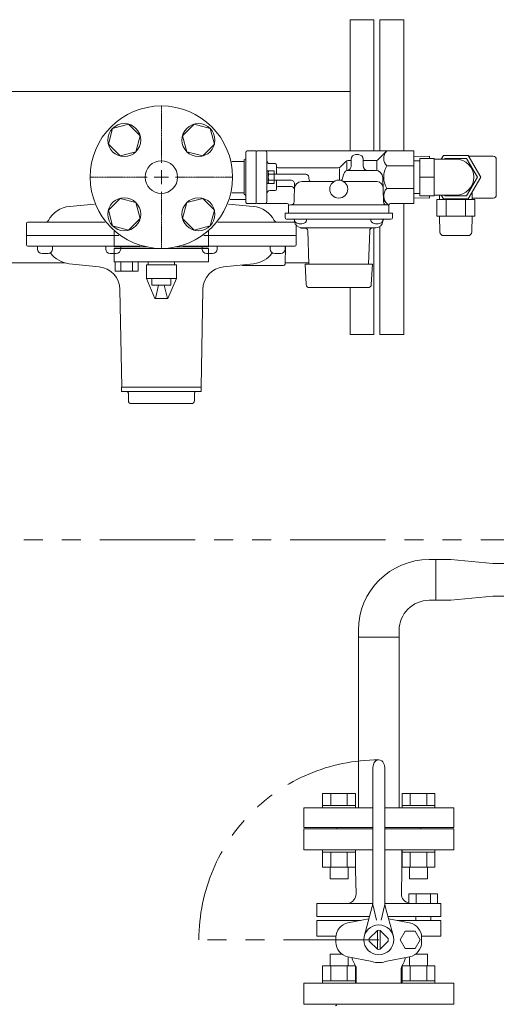
# Model space of a CAD drawing. Units: millimetres. Extents: x -6243 to 8297, y 3085 to 8749.
# Drawn here: x -717 to -399, y 7507 to 8163 of the extents above; entities that cross this region are included whole.
import ezdxf

# ---------------------------------------------------------------- set-up
doc = ezdxf.new("R2010")
doc.units = ezdxf.units.MM
doc.linetypes.add('CENTER2', pattern=[1.125, 0.75, -0.125, 0.125, -0.125])
doc.linetypes.add('PHANTOM', pattern=[63.5, 31.75, -6.35, 6.35, -6.35, 6.35, -6.35])
for name, color, linetype in [('0000_00', 7, 'Continuous'), ('0029_28_01', 7, 'Continuous'), ('CSLAYER17', 7, 'Continuous'), ('HI_VB', 7, 'Continuous'), ('LAY-1', 7, 'Continuous')]:
    doc.layers.add(name, color=color, linetype=linetype)
doc.layers.add('ガス配管', color=2, linetype='Continuous', lineweight=30)
doc.layers.add('図面枠', color=7, linetype='Continuous', lineweight=50)

msp = doc.modelspace()

# ---------------------------------------------------------------- linework, layer by layer
at = {"color": 30, "linetype": 'Continuous', "lineweight": 9}
for p, q in [((-444.08, 8072.47), (-454.6, 8072.19)), ((-444.08, 8070.93), (-444.08, 8072.47)), ((-401.48, 8072.42), (-417.94, 8072.42)), ((-454.6, 8044.67), (-444.08, 8044.39)), ((-444.08, 8044.39), (-444.08, 8045.93)), ((-439.19, 8043.43), (-413.78, 8043.43)), ((-401.48, 8044.42), (-415.48, 8044.42)), ((-439.19, 8032.43), (-413.78, 8032.43)), ((-437.1, 8021.89), (-437.28, 8032.43)), ((-415.68, 8032.43), (-415.87, 8021.89)), ((-434.6, 8019.43), (-418.37, 8019.43))]:
    msp.add_line(p, q, dxfattribs=at)
at = {"color": 3, "lineweight": 9}
for p, q in [((-440.88, 8070.43), (-426.48, 8070.43)), ((-450.48, 8058.43), (-440.88, 8058.43)), ((-440.88, 8046.43), (-426.48, 8046.43))]:
    msp.add_line(p, q, dxfattribs=at)
at = {"color": 30, "lineweight": 9}
for p, q in [((-454.6, 8069.28), (-450.48, 8069.28)), ((-454.6, 8047.58), (-450.48, 8047.58))]:
    msp.add_line(p, q, dxfattribs=at)
at = {"linetype": 'PHANTOM', "lineweight": 9, "ltscale": 2}
for p, q in [((-1552.9, 7816.63), (122.44, 7816.63)), ((-477.9, 7549.83), (-597.89, 7549.83))]:
    msp.add_line(p, q, dxfattribs=at)
at = {"color": 3, "linetype": 'Continuous', "lineweight": 9}
for p, q in [((-491.5, 7756.23), (-491.5, 7637.83)), ((-464.3, 7756.23), (-464.3, 7637.83))]:
    msp.add_line(p, q, dxfattribs=at)
at = {"color": 30, "linetype": 'Continuous', "lineweight": 9}
for centre, start, end in [((-434.6, 8021.93), 181, 270), ((-418.37, 8021.93), 270, 359)]:
    msp.add_arc(centre, 2.5, start, end, dxfattribs=at)
at = {"linetype": 'PHANTOM', "lineweight": 9, "ltscale": 2}
msp.add_arc((-477.9, 7549.83), 119.98, 90, 180, dxfattribs=at)
at = {"layer": '0000_00', "color": 6, "linetype": 'Continuous', "lineweight": 9}
for p, q in [((-566.6, 8043.43), (-577.12, 8043.43)), ((-684.21, 8038.93), (-667.63, 8040.34)), ((-561.67, 8038.93), (-578.25, 8040.34)), ((-712.94, 8019.43), (-712.94, 8027.43)), ((-660.69, 8028.43), (-711.94, 8028.43)), ((-533.98, 8028.43), (-585.2, 8028.43)), ((-532.94, 8026.32), (-532.94, 8019.43)), ((-529.88, 8024.43), (-529.88, 8024.67)), ((-529.88, 8024.43), (-526.36, 8024.43)), ((-651.29, 8019.43), (-712.94, 8019.43)), ((-712.94, 8013.43), (-712.94, 8019.43)), ((-532.94, 8019.43), (-594.59, 8019.43)), ((-532.94, 8013.43), (-532.94, 8019.43)), ((-711.94, 8012.43), (-637.39, 8012.43)), ((-705.55, 8010.43), (-705.55, 8012.43)), ((-695.55, 8012.43), (-695.55, 8010.43)), ((-660.09, 8010.43), (-660.09, 8012.43)), ((-650.09, 8012.43), (-650.09, 8010.43)), ((-608.49, 8012.43), (-533.94, 8012.43)), ((-595.8, 8012.43), (-595.8, 8010.43)), ((-585.8, 8010.43), (-585.8, 8012.43)), ((-550.34, 8012.43), (-550.34, 8010.43)), ((-540.04, 8012.43), (-540.41, 8000.4)), ((-540.34, 8010.43), (-540.34, 8012.43)), ((-698.55, 8007.43), (-702.55, 8007.43)), ((-653.09, 8007.43), (-657.09, 8007.43)), ((-592.8, 8007.43), (-588.8, 8007.43)), ((-547.34, 8007.43), (-543.34, 8007.43)), ((-664.43, 7998.6), (-684.47, 8000.71)), ((-581.45, 7998.6), (-561.42, 8000.71)), ((-541.41, 7999.43), (-568.48, 7999.43)), ((-649.42, 7918.42), (-650.56, 7983.46)), ((-596.46, 7918.42), (-595.32, 7983.46)), ((-649.44, 7915.42), (-649.44, 7918.42)), ((-596.44, 7918.42), (-649.44, 7918.42)), ((-649.44, 7915.42), (-596.44, 7915.42)), ((-644.94, 7909.42), (-644.94, 7914.42)), ((-600.94, 7909.42), (-600.94, 7914.42)), ((-596.44, 7915.42), (-596.44, 7918.42)), ((-602.74, 7907.43), (-643.14, 7907.43))]:
    msp.add_line(p, q, dxfattribs=at)
for centre, radius, start, end in [((-682.73, 8021.5), 17.5, 94.844, 152.73085), ((-563.15, 8021.5), 17.5, 27.26915, 85.156), ((-711.94, 8027.43), 1, 90, 180), ((-700.07, 8030.43), 2, 270, 332.73085), ((-545.82, 8030.43), 2, 207.26915, 270), ((-711.94, 8013.43), 1, 180, 270), ((-700.56, 8010.43), 2, 89.74996, 90), ((-545.33, 8010.43), 2, 90, 90.25004), ((-533.94, 8013.43), 1, 270, 0), ((-702.55, 8010.43), 3, 180, 270), ((-698.55, 8010.43), 3, 270, 0), ((-682.63, 8018.11), 17.5, 215.53718, 263.99099), ((-657.09, 8010.43), 3, 180, 270), ((-653.09, 8010.43), 3, 270, 0), ((-592.8, 8010.43), 3, 180, 270), ((-588.8, 8010.43), 3, 270, 0), ((-563.25, 8018.11), 17.5, 276.00901, 324.46282), ((-547.34, 8010.43), 3, 180, 270), ((-543.34, 8010.43), 3, 270, 0), ((-666.06, 7983.19), 15.5, 1, 83.99099), ((-579.83, 7983.19), 15.5, 96.00901, 179), ((-568.48, 8000.43), 1, 213.54307, 270), ((-541.41, 8000.43), 1, 270, 358.24154), ((-645.94, 7914.42), 1, 0, 90), ((-599.94, 7914.42), 1, 90, 180), ((-642.94, 7909.42), 2, 180, 270), ((-602.94, 7909.42), 2, 270, 0)]:
    msp.add_arc(centre, radius, start, end, dxfattribs=at)
at = {"layer": '0029_28_01', "color": 30, "linetype": 'Continuous', "lineweight": 9}
msp.add_line((-399.48, 8070.42), (-399.48, 8046.42), dxfattribs=at)
for centre, start, end in [((-401.48, 8070.42), 0, 90), ((-401.48, 8046.42), 270, 0)]:
    msp.add_arc(centre, 2, start, end, dxfattribs=at)
at = {"layer": 'CSLAYER17', "color": 40, "linetype": 'Continuous', "lineweight": 9}
for p, q in [((-658.29, 8080.34), (-655.45, 8090.94)), ((-655.45, 8090.94), (-644.85, 8093.78)), ((-644.85, 8093.78), (-637.09, 8086.02)), ((-608.79, 8086.02), (-601.03, 8093.78)), ((-601.03, 8093.78), (-590.44, 8090.94)), ((-590.44, 8090.94), (-587.6, 8080.34)), ((-637.09, 8086.02), (-639.93, 8075.42)), ((-605.95, 8075.42), (-608.79, 8086.02)), ((-650.53, 8072.58), (-658.29, 8080.34)), ((-587.6, 8080.34), (-595.35, 8072.58)), ((-639.93, 8075.42), (-650.53, 8072.58)), ((-595.35, 8072.58), (-605.95, 8075.42)), ((-658.29, 8036.52), (-650.53, 8044.28)), ((-650.53, 8044.28), (-639.93, 8041.44)), ((-605.95, 8041.44), (-595.35, 8044.28)), ((-595.35, 8044.28), (-587.6, 8036.52)), ((-639.93, 8041.44), (-637.09, 8030.84)), ((-608.79, 8030.84), (-605.95, 8041.44)), ((-655.45, 8025.93), (-658.29, 8036.52)), ((-637.09, 8030.84), (-644.85, 8023.09)), ((-601.03, 8023.09), (-608.79, 8030.84)), ((-587.6, 8036.52), (-590.44, 8025.93)), ((-644.85, 8023.09), (-655.45, 8025.93)), ((-590.44, 8025.93), (-601.03, 8023.09))]:
    msp.add_line(p, q, dxfattribs=at)
for centre in [(-647.69, 8083.18), (-598.19, 8083.18), (-647.69, 8033.68), (-598.19, 8033.68)]:
    msp.add_circle(centre, 11, dxfattribs=at)
at = {"layer": 'HI_VB', "color": 40, "linetype": 'Continuous', "lineweight": 9}
for p, q in [((-654.38, 8011.86), (-654.38, 8022.82)), ((-591.51, 8022.82), (-591.51, 8011.86)), ((-654.38, 8010.82), (-654.38, 8001.86)), ((-654.38, 8010.82), (-591.51, 8010.82)), ((-591.51, 8010.82), (-591.51, 8001.86)), ((-591.51, 8001.86), (-654.38, 8001.86)), ((-653.66, 7995.84), (-653.66, 8001.86)), ((-653.66, 8001.86), (-638.51, 8001.86)), ((-649.87, 7995.84), (-649.87, 8001.86)), ((-642.3, 7995.84), (-642.3, 8001.86)), ((-638.51, 7995.84), (-638.51, 8001.86)), ((-610.34, 8001.86), (-635.54, 8001.86)), ((-632.94, 7990.93), (-632.94, 7999.93)), ((-632.94, 7999.93), (-612.94, 7999.93)), ((-631.81, 7999.93), (-631.81, 8001.86)), ((-631.81, 7999.93), (-614.07, 7999.93)), ((-614.07, 7999.93), (-614.07, 8001.86)), ((-612.94, 7990.93), (-612.94, 7999.93)), ((-638.51, 7995.84), (-653.66, 7995.84)), ((-612.94, 7990.93), (-632.94, 7990.93)), ((-627.24, 7977.43), (-632.94, 7990.93)), ((-629.25, 7986.39), (-629.25, 7990.93)), ((-618.64, 7977.43), (-612.94, 7990.93)), ((-616.63, 7986.39), (-616.63, 7990.93)), ((-616.63, 7986.39), (-629.25, 7986.39)), ((-626.94, 7977.43), (-624.83, 7986.39)), ((-618.94, 7977.43), (-621.05, 7986.39)), ((-618.64, 7977.43), (-627.24, 7977.43))]:
    msp.add_line(p, q, dxfattribs=at)
at = {"layer": 'HI_VB', "color": 40, "lineweight": 9}
for p, q in [((-632.29, 8011.86), (-654.38, 8011.86)), ((-591.51, 8011.86), (-613.6, 8011.86))]:
    msp.add_line(p, q, dxfattribs=at)
at = {"layer": 'HI_VB', "color": 3, "lineweight": 9}
for p, q in [((-444.3, 7803.43), (-439.8, 7803.43)), ((-439.8, 7776.23), (-439.8, 7803.43)), ((-439.8, 7776.23), (-439.8, 7803.43)), ((-444.3, 7776.23), (-439.8, 7776.23)), ((-491.5, 7751.73), (-464.3, 7751.73)), ((-481.9, 7663.81), (-481.9, 7574.81)), ((-473.9, 7663.81), (-473.9, 7574.81)), ((-515.39, 7647.43), (-493.45, 7647.43)), ((-515.39, 7639.43), (-515.39, 7647.43)), ((-509.91, 7639.43), (-509.91, 7647.43)), ((-498.94, 7639.43), (-498.94, 7647.43)), ((-493.45, 7639.43), (-493.45, 7647.43)), ((-440.42, 7647.43), (-462.36, 7647.43)), ((-462.36, 7639.43), (-462.36, 7647.43)), ((-456.87, 7639.43), (-456.87, 7647.43)), ((-445.9, 7639.43), (-445.9, 7647.43)), ((-440.42, 7639.43), (-440.42, 7647.43)), ((-527.9, 7637.83), (-481.9, 7637.83)), ((-527.9, 7637.83), (-527.9, 7624.83)), ((-515.42, 7639.43), (-493.42, 7639.43)), ((-515.42, 7639.43), (-515.42, 7637.83)), ((-493.42, 7639.43), (-493.42, 7637.83)), ((-473.9, 7637.83), (-427.9, 7637.83)), ((-440.39, 7639.43), (-462.39, 7639.43)), ((-462.39, 7639.43), (-462.39, 7637.83)), ((-462.39, 7637.83), (-440.39, 7637.83)), ((-440.39, 7639.43), (-440.39, 7637.83)), ((-427.9, 7637.83), (-427.9, 7624.83)), ((-527.9, 7624.83), (-481.9, 7624.83)), ((-481.9, 7623.83), (-527.9, 7623.83)), ((-527.9, 7623.83), (-527.9, 7609.83)), ((-505.9, 7623.83), (-505.9, 7624.83)), ((-473.9, 7624.83), (-427.9, 7624.83)), ((-427.9, 7623.83), (-473.9, 7623.83)), ((-449.9, 7624.83), (-449.9, 7623.83)), ((-427.9, 7609.83), (-427.9, 7623.83)), ((-527.9, 7609.83), (-481.9, 7609.83)), ((-515.42, 7609.83), (-515.42, 7608.23)), ((-515.42, 7609.83), (-493.42, 7609.83)), ((-493.42, 7608.23), (-515.42, 7608.23)), ((-515.39, 7598.23), (-515.39, 7608.23)), ((-509.91, 7598.23), (-509.91, 7608.23)), ((-498.94, 7598.23), (-498.94, 7608.23)), ((-493.45, 7598.23), (-493.45, 7608.23)), ((-493.42, 7609.83), (-493.42, 7608.23)), ((-493.36, 7596.59), (-493.36, 7609.83)), ((-473.9, 7609.83), (-427.9, 7609.83)), ((-462.45, 7596.59), (-462.45, 7609.83)), ((-462.39, 7609.83), (-462.39, 7608.23)), ((-462.39, 7609.83), (-440.39, 7609.83)), ((-440.39, 7608.23), (-462.39, 7608.23)), ((-462.36, 7598.23), (-462.36, 7608.23)), ((-456.87, 7598.23), (-456.87, 7608.23)), ((-445.9, 7598.23), (-445.9, 7608.23)), ((-440.42, 7598.23), (-440.42, 7608.23)), ((-440.39, 7609.83), (-440.39, 7608.23)), ((-493.45, 7598.23), (-515.39, 7598.23)), ((-510.42, 7598.23), (-510.42, 7590.43)), ((-498.42, 7598.23), (-498.42, 7590.43)), ((-440.42, 7598.23), (-462.36, 7598.23)), ((-457.39, 7598.23), (-457.39, 7590.43)), ((-445.39, 7598.23), (-445.39, 7590.43)), ((-498.42, 7590.43), (-510.42, 7590.43)), ((-493.06, 7580.38), (-493.36, 7596.59)), ((-462.75, 7580.38), (-462.45, 7596.59)), ((-445.39, 7590.43), (-457.39, 7590.43)), ((-457.86, 7574.07), (-457.86, 7580.59)), ((-457.86, 7580.59), (-438.61, 7580.59)), ((-453.05, 7580.59), (-453.05, 7574.07)), ((-443.42, 7580.59), (-443.42, 7574.07)), ((-438.61, 7580.59), (-438.61, 7574.07)), ((-519.27, 7574.07), (-519.27, 7565.36)), ((-481.93, 7574.07), (-519.27, 7574.07)), ((-482.2, 7572.15), (-487.66, 7552.05)), ((-481.9, 7573.46), (-479.41, 7562.87)), ((-473.9, 7573.46), (-476.4, 7562.87)), ((-459.1, 7574.07), (-473.88, 7574.07)), ((-473.61, 7572.15), (-468.15, 7552.05)), ((-459.1, 7574.07), (-436.54, 7574.07)), ((-438.61, 7574.07), (-457.86, 7574.07)), ((-436.54, 7574.07), (-436.54, 7565.36)), ((-519.27, 7565.36), (-484.05, 7565.36)), ((-484.05, 7565.36), (-510.58, 7565.36)), ((-436.54, 7565.36), (-471.76, 7565.36)), ((-453.25, 7565.36), (-453.25, 7562.78)), ((-443.22, 7565.36), (-443.22, 7562.72)), ((-519.27, 7552.2), (-519.27, 7562.78)), ((-519.27, 7562.78), (-490.18, 7562.78)), ((-484.43, 7563.93), (-498.45, 7561.13)), ((-471.38, 7563.93), (-457.36, 7561.13)), ((-436.54, 7562.78), (-465.63, 7562.78)), ((-436.54, 7552.2), (-436.54, 7562.78)), ((-519.27, 7552.2), (-506.45, 7552.2)), ((-506.49, 7551.33), (-506.49, 7548.33)), ((-478.81, 7556.14), (-484.21, 7550.73)), ((-478.75, 7543.51), (-478.75, 7556.15)), ((-477.05, 7543.51), (-477.05, 7556.15)), ((-477, 7556.14), (-471.59, 7550.73)), ((-460.27, 7555.66), (-463.63, 7549.83)), ((-453.54, 7555.66), (-460.27, 7555.66)), ((-450.18, 7549.83), (-453.54, 7555.66)), ((-436.54, 7552.2), (-449.36, 7552.2)), ((-449.32, 7551.33), (-449.32, 7548.33)), ((-478.81, 7543.52), (-484.21, 7548.93)), ((-477, 7543.52), (-471.59, 7548.93)), ((-463.63, 7549.83), (-460.27, 7544)), ((-453.54, 7544), (-450.18, 7549.83)), ((-510.42, 7540.23), (-502.35, 7540.23)), ((-510.42, 7532.43), (-510.42, 7540.23)), ((-482.27, 7535.3), (-498.45, 7538.53)), ((-498.42, 7532.43), (-498.42, 7538.52)), ((-473.54, 7535.3), (-457.36, 7538.53)), ((-460.27, 7544), (-453.54, 7544)), ((-457.39, 7532.43), (-457.39, 7538.52)), ((-453.46, 7540.23), (-445.39, 7540.23)), ((-445.39, 7532.43), (-445.39, 7540.23)), ((-515.39, 7532.43), (-493.45, 7532.43)), ((-515.39, 7532.43), (-515.39, 7522.43)), ((-509.91, 7532.43), (-509.91, 7522.43)), ((-498.94, 7532.43), (-498.94, 7522.43)), ((-493.45, 7532.43), (-493.45, 7522.43)), ((-462.36, 7532.43), (-440.42, 7532.43)), ((-462.36, 7532.43), (-462.36, 7522.43)), ((-456.87, 7532.43), (-456.87, 7522.43)), ((-445.9, 7532.43), (-445.9, 7522.43)), ((-440.42, 7532.43), (-440.42, 7522.43)), ((-492.9, 7529.67), (-492.9, 7530.64)), ((-492.9, 7529.67), (-492.9, 7520.83)), ((-462.9, 7529.67), (-462.9, 7530.64)), ((-462.9, 7529.67), (-462.9, 7520.83)), ((-427.9, 7520.83), (-527.9, 7520.83)), ((-527.9, 7520.83), (-527.9, 7506.83)), ((-515.42, 7522.43), (-493.42, 7522.43)), ((-515.42, 7520.83), (-515.42, 7522.43)), ((-493.42, 7520.83), (-515.42, 7520.83)), ((-493.42, 7520.83), (-493.42, 7522.43)), ((-462.39, 7522.43), (-440.39, 7522.43)), ((-462.39, 7520.83), (-462.39, 7522.43)), ((-440.39, 7520.83), (-462.39, 7520.83)), ((-440.39, 7520.83), (-440.39, 7522.43)), ((-427.9, 7506.83), (-427.9, 7520.83)), ((-527.9, 7506.83), (-427.9, 7506.83)), ((-449.9, 7506.83), (-505.9, 7506.83))]:
    msp.add_line(p, q, dxfattribs=at)
at = {"layer": 'HI_VB', "color": 40, "linetype": 'Continuous', "lineweight": 9}
for radius in [47.5, 10.85]:
    msp.add_circle((-622.94, 8058.43), radius, dxfattribs=at)
at = {"layer": 'HI_VB', "color": 3, "lineweight": 9}
msp.add_circle((-477.9, 7549.83), 10, dxfattribs=at)
for centre, radius, start, end in [((-444.3, 7756.23), 47.2, 89.99997, 179.99997), ((-444.3, 7756.23), 20, 89.99997, 179.99997), ((-499.89, 7580.62), 6.83, 286.55059, 358.00589), ((-456.9, 7580.27), 5.85, 178.95837, 260.49296), ((-493.9, 7574.81), 12, 347.19459, 359.99999), ((-461.9, 7574.81), 12, 180.00001, 192.80541), ((-496.49, 7551.33), 10, 101.2834, 180), ((-459.32, 7551.33), 10, 0, 78.7166), ((-477.9, 7549.83), 6.37, 81.86992, 98.13008), ((-496.49, 7548.33), 10, 180, 258.7166), ((-477.9, 7549.83), 6.37, 171.86991, 188.1301), ((-477.9, 7549.83), 6.37, 351.8699, 8.13009), ((-459.32, 7548.33), 10, 281.2834, 0), ((-473.68, 7544.2), 22.98, 195.63825, 211.00272), ((-477.9, 7549.83), 6.37, 261.86992, 278.13008), ((-482.13, 7544.2), 22.98, 328.99728, 344.36175), ((-496.25, 7530.64), 3.34, 0, 31.00272), ((-477.9, 7549.83), 15.17, 253.28428, 270), ((-477.9, 7549.83), 15.17, 270, 286.71572), ((-459.56, 7530.64), 3.34, 148.99728, 180), ((-506.9, 7506.83), 1, 270, 0)]:
    msp.add_arc(centre, radius, start, end, dxfattribs=at)
at = {"layer": 'HI_VB', "color": 3, "linetype": 'Continuous', "lineweight": 9}
for centre, radius, start, end in [((-477.9, 7666.31), 3.5, 90, 157.38014), ((-477.9, 7666.31), 3.5, 22.61986, 90), ((-471.9, 7663.81), 10, 157.38014, 180), ((-483.9, 7663.81), 10, 0, 22.61986)]:
    msp.add_arc(centre, radius, start, end, dxfattribs=at)
at = {"layer": 'LAY-1', "color": 6, "linetype": 'Continuous', "lineweight": 9}
for p, q in [((-567.6, 8058.43), (-567.6, 8070.1)), ((-566.6, 8074.93), (-566.6, 8058.43)), ((-565.6, 8075.93), (-559.6, 8075.93)), ((-559.6, 8058.43), (-559.6, 8075.93)), ((-559.6, 8041.43), (-559.6, 8075.43)), ((-559.1, 8075.93), (-472.6, 8075.93)), ((-552.6, 8058.43), (-552.6, 8074.93)), ((-496.4, 8070.43), (-496.4, 8065.83)), ((-493.4, 8073.43), (-491.4, 8073.43)), ((-488.4, 8070.43), (-488.4, 8065.93)), ((-472.6, 8075.93), (-478.52, 8070.02)), ((-454.6, 8075.93), (-472.6, 8075.93)), ((-454.6, 8040.93), (-454.6, 8075.93)), ((-575.88, 8068.91), (-567.6, 8068.91)), ((-547.1, 8067.43), (-550.6, 8067.43)), ((-546.1, 8060.43), (-546.1, 8066.43)), ((-545.1, 8064.63), (-504.93, 8064.63)), ((-504.1, 8064.13), (-504.1, 8056.41)), ((-503.52, 8065.22), (-499.89, 8068.84)), ((-499.1, 8068.54), (-499.1, 8062.82)), ((-496.4, 8069.43), (-498.47, 8069.43)), ((-479.93, 8069.43), (-488.4, 8069.43)), ((-479.1, 8069.43), (-479.1, 8062.81)), ((-454.6, 8065.93), (-472.6, 8065.93)), ((-567.6, 8058.43), (-567.6, 8046.77)), ((-566.6, 8041.93), (-566.6, 8058.43)), ((-559.6, 8058.43), (-559.6, 8040.93)), ((-552.6, 8062.68), (-551.6, 8062.68)), ((-552.6, 8058.43), (-552.6, 8041.93)), ((-551.6, 8062.43), (-551.46, 8062.68)), ((-551.6, 8062.68), (-551.6, 8054.18)), ((-547.75, 8062.68), (-551.46, 8062.68)), ((-551.46, 8060.43), (-547.75, 8060.43)), ((-547.6, 8062.43), (-547.75, 8062.68)), ((-547.6, 8054.43), (-547.6, 8062.43)), ((-526.6, 8060.43), (-547.6, 8060.43)), ((-524.6, 8057.43), (-524.6, 8058.43)), ((-501.2, 8060.71), (-502.02, 8057.65)), ((-498.3, 8062.93), (-480.18, 8062.93)), ((-475.18, 8058.06), (-474.76, 8041.88)), ((-551.6, 8054.18), (-552.6, 8054.18)), ((-551.6, 8054.43), (-551.46, 8054.18)), ((-547.75, 8056.43), (-551.46, 8056.43)), ((-551.46, 8054.18), (-547.75, 8054.18)), ((-547.6, 8054.43), (-547.75, 8054.18)), ((-547.6, 8056.43), (-536.63, 8056.43)), ((-546.1, 8056.43), (-546.1, 8050.43)), ((-545.1, 8052.23), (-536.23, 8052.23)), ((-534.13, 8053.87), (-534.45, 8041.88)), ((-529.22, 8055.43), (-508.47, 8055.43)), ((-500.73, 8055.43), (-479.01, 8055.43)), ((-472.6, 8050.93), (-454.6, 8050.93)), ((-575.88, 8047.95), (-567.6, 8047.95)), ((-567.6, 8046.77), (-567.57, 8046.77)), ((-547.1, 8049.43), (-550.6, 8049.43)), ((-566.2, 8040.93), (-559.6, 8040.93)), ((-559.1, 8040.93), (-539.1, 8040.93)), ((-538.1, 8037.43), (-538.1, 8039.93)), ((-538.1, 8034.43), (-538.1, 8038.93)), ((-537.1, 8039.93), (-504.6, 8039.93)), ((-472.1, 8039.93), (-504.6, 8039.93)), ((-472.95, 8041.28), (-474.79, 8043.12)), ((-471.1, 8034.43), (-471.1, 8039.93)), ((-470.1, 8040.93), (-454.6, 8040.93)), ((-540.45, 8031.43), (-540.45, 8034.13)), ((-540.15, 8034.43), (-504.6, 8034.43)), ((-539.45, 8030.43), (-504.6, 8030.43)), ((-530.06, 8030.43), (-534.06, 8030.43)), ((-534.06, 8030.43), (-534.06, 8029.5)), ((-530.06, 8030.43), (-526.06, 8030.43)), ((-526.06, 8030.43), (-526.06, 8029.5)), ((-469.05, 8034.43), (-504.6, 8034.43)), ((-504.6, 8030.43), (-469.75, 8030.43)), ((-479.15, 8030.43), (-483.15, 8030.43)), ((-483.15, 8030.43), (-483.15, 8029.5)), ((-479.15, 8030.43), (-475.15, 8030.43)), ((-475.15, 8030.43), (-475.15, 8029.5)), ((-468.75, 8031.43), (-468.75, 8034.13)), ((-534.08, 8029.18), (-534.09, 8029.48)), ((-534.08, 8029.18), (-534.09, 8029.48)), ((-504.6, 8024.63), (-529.28, 8024.63)), ((-504.6, 8024.63), (-479.92, 8024.63)), ((-475.13, 8029.18), (-475.11, 8029.48)), ((-524.45, 8000.33), (-525.23, 8022.7)), ((-484.75, 8000.33), (-483.97, 8022.7)), ((-504.6, 8000.33), (-527.04, 8000.33)), ((-526.33, 7986.82), (-527.04, 8000.33)), ((-482.17, 8000.33), (-527.04, 8000.33)), ((-482.17, 8000.33), (-504.6, 8000.33)), ((-482.88, 7986.82), (-482.17, 8000.33)), ((-485.07, 7984.73), (-524.13, 7984.73))]:
    msp.add_line(p, q, dxfattribs=at)
msp.add_circle((-504.6, 8050.43), 6, dxfattribs=at)
for centre, radius, start, end in [((-567.6, 8071.09), 1, 272, 0), ((-565.6, 8074.93), 1, 90, 180), ((-559.1, 8075.43), 0.5, 90, 180), ((-553.6, 8074.93), 1, 0, 90), ((-493.4, 8070.43), 3, 90, 180), ((-491.4, 8070.43), 3, 0, 90), ((-479.93, 8071.43), 2, 270, 315), ((-467.35, 8070.93), 7.25, 136.39718, 223.60282), ((-550.6, 8069.43), 2, 180, 270), ((-547.1, 8066.43), 1, 0, 90), ((-545.1, 8065.63), 1, 180, 270), ((-504.93, 8066.63), 2, 270, 315), ((-498.47, 8067.43), 2, 90, 135), ((-499.4, 8065.83), 3, 280.58322, 0), ((-485.4, 8065.93), 3, 180, 270), ((-459.54, 8058.43), 15.06, 150.13717, 180), ((-547.15, 8061.56), 4.46, 165.37778, 194.62222), ((-537.67, 8058.43), 13.93, 171.74438, 188.25562), ((-552.06, 8061.56), 4.46, 345.37778, 14.62222), ((-561.53, 8058.43), 13.93, 351.74438, 8.25562), ((-526.6, 8058.43), 2, 0, 90), ((-522.6, 8057.43), 2, 180, 270), ((-504.91, 8058.43), 3, 311.67232, 345), ((-498.3, 8059.93), 3, 90, 165), ((-480.18, 8057.93), 5, 1.5, 90), ((-459.54, 8058.43), 15.06, 180, 209.86283), ((-547.15, 8055.31), 4.46, 165.37778, 194.62222), ((-552.06, 8055.31), 4.46, 345.37778, 14.62222), ((-547.1, 8050.43), 1, 270, 0), ((-545.1, 8051.23), 1, 90, 180), ((-536.63, 8053.93), 2.5, 358.5, 90), ((-536.23, 8050.23), 2, 358.5, 90), ((-529.22, 8050.43), 5, 90, 178.5), ((-508.47, 8057.43), 2, 270, 298.95502), ((-500.73, 8057.43), 2, 241.04498, 270), ((-479.01, 8051.43), 4, 1.5, 90), ((-467.35, 8045.93), 7.25, 136.39718, 231.63251), ((-567.6, 8045.77), 1, 0, 88), ((-550.6, 8047.43), 2, 90, 180), ((-565.6, 8041.93), 1, 180, 233.45624), ((-559.1, 8041.43), 0.5, 180, 270), ((-553.6, 8041.93), 1, 270, 0), ((-539.1, 8039.93), 1, 0, 90), ((-537.1, 8038.93), 1, 90, 180), ((-536.45, 8041.93), 2, 270, 358.5), ((-472.76, 8041.93), 2, 181.5, 270), ((-472.1, 8038.93), 1, 0, 90), ((-470.1, 8039.93), 1, 90, 180), ((-540.15, 8034.13), 0.3, 90, 180), ((-539.45, 8031.43), 1, 180, 270), ((-535.09, 8029.43), 1, 3, 90), ((-474.11, 8029.43), 1, 90, 177), ((-469.75, 8031.43), 1, 270, 0), ((-469.05, 8034.13), 0.3, 0, 90), ((-529.28, 8029.43), 4.8, 183, 270), ((-532.56, 8029.5), 1.5, 180, 240), ((-530.06, 8033.83), 6.5, 240, 270), ((-530.06, 8033.83), 6.5, 270, 300), ((-527.23, 8022.63), 2, 2, 90), ((-527.56, 8029.5), 1.5, 300, 0), ((-481.97, 8022.63), 2, 90, 178), ((-481.65, 8029.5), 1.5, 180, 240), ((-479.15, 8033.83), 6.5, 240, 270), ((-479.92, 8029.43), 4.8, 270, 357), ((-479.15, 8033.83), 6.5, 270, 300), ((-476.65, 8029.5), 1.5, 300, 0), ((-524.13, 7986.93), 2.2, 183, 270), ((-485.07, 7986.93), 2.2, 270, 357)]:
    msp.add_arc(centre, radius, start, end, dxfattribs=at)
at = {"layer": 'ガス配管', "color": 30, "lineweight": 9}
for p, q in [((-439.19, 8032.43), (-439.19, 8043.43)), ((-437.48, 8046.43), (-437.48, 8043.43)), ((-432.84, 8032.43), (-432.84, 8043.43)), ((-420.13, 8032.43), (-420.13, 8043.43)), ((-415.48, 8048.26), (-415.48, 8043.43)), ((-413.78, 8032.43), (-413.78, 8043.43))]:
    msp.add_line(p, q, dxfattribs=at)
at = {"layer": '図面枠', "color": 3, "lineweight": 9}
for p, q in [((-497.09, 8163.43), (-497.09, 8075.93)), ((-497.09, 8163.43), (-481.09, 8163.43)), ((-481.09, 8163.43), (-481.09, 8075.93)), ((-477.09, 8163.43), (-477.09, 8075.93)), ((-477.09, 8163.43), (-461.09, 8163.43)), ((-461.09, 8163.43), (-461.09, 8075.93)), ((-497.09, 8115.58), (-1161.08, 8115.58)), ((-461.09, 8040.93), (-461.09, 7953.43)), ((-481.09, 8024.63), (-481.09, 7953.43)), ((-477.09, 8025.36), (-477.09, 7953.43)), ((-687.42, 8001.28), (-806.22, 8001.28)), ((-524.49, 8001.28), (-540.39, 8001.28)), ((-497.09, 7984.73), (-497.09, 7953.43)), ((-497.09, 7953.43), (-481.09, 7953.43)), ((-477.09, 7953.43), (-461.09, 7953.43))]:
    msp.add_line(p, q, dxfattribs=at)
at = {"layer": '図面枠', "linetype": 'CENTER2', "lineweight": 9}
for p, q in [((-622.94, 8067.93), (-622.94, 8106.05)), ((-670.56, 8058.43), (-632.44, 8058.43)), ((-613.44, 8058.43), (-575.32, 8058.43)), ((-622.94, 8010.81), (-622.94, 8048.93))]:
    msp.add_line(p, q, dxfattribs=at)
at = {"layer": '図面枠', "color": 3, "lineweight": 9, "ltscale": 0.5}
for p, q in [((-440.88, 8070.93), (-450.48, 8070.93)), ((-450.48, 8045.93), (-450.48, 8070.93)), ((-440.88, 8045.93), (-440.88, 8070.93)), ((-433.7, 8070.93), (-433.99, 8070.43)), ((-419.27, 8070.93), (-433.7, 8070.93)), ((-412.05, 8058.43), (-419.27, 8070.93)), ((-419.27, 8045.93), (-412.05, 8058.43)), ((-440.88, 8045.93), (-450.48, 8045.93)), ((-433.99, 8046.43), (-433.7, 8045.93)), ((-433.7, 8045.93), (-419.27, 8045.93)), ((-439.8, 7803.43), (-429.8, 7803.43)), ((-429.8, 7803.43), (-401.7, 7800.68)), ((-391.7, 7800.68), (-401.7, 7800.68)), ((-439.8, 7776.23), (-429.8, 7776.23)), ((-429.8, 7776.23), (-401.7, 7778.98)), ((-391.7, 7778.98), (-401.7, 7778.98))]:
    msp.add_line(p, q, dxfattribs=at)
at = {"layer": '図面枠', "color": 30, "lineweight": 9, "ltscale": 0.5}
for p, q in [((-434.8, 8072.83), (-436.18, 8070.43)), ((-418.17, 8072.83), (-434.8, 8072.83)), ((-409.86, 8058.43), (-418.17, 8072.83)), ((-418.17, 8044.03), (-409.86, 8058.43)), ((-436.18, 8046.43), (-434.8, 8044.03)), ((-434.8, 8044.03), (-418.17, 8044.03))]:
    msp.add_line(p, q, dxfattribs=at)
at = {"layer": '図面枠', "linetype": 'Continuous', "lineweight": 9}
for p, q in [((-622.94, 8053.68), (-622.94, 8063.18)), ((-627.69, 8058.43), (-618.19, 8058.43))]:
    msp.add_line(p, q, dxfattribs=at)
at = {"layer": '図面枠', "color": 3, "lineweight": 9, "ltscale": 0.5}
msp.add_arc((-426.48, 8058.43), 12, 270, 90, dxfattribs=at)

doc.saveas('drawing.dxf')
